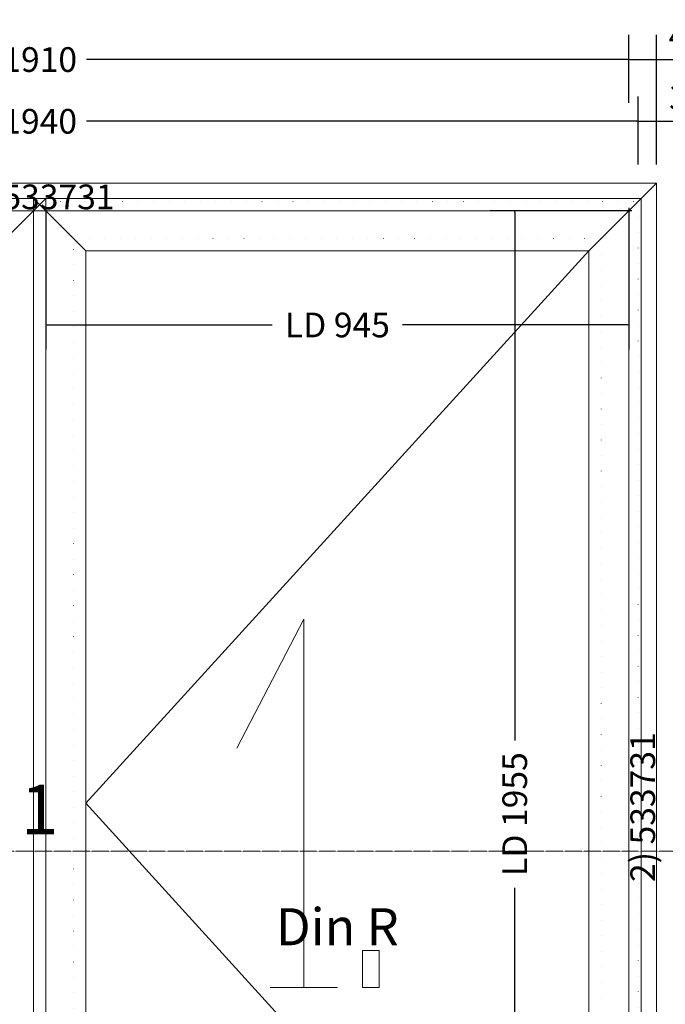
# Model space of a CAD drawing. Units: millimetres. Extents: x -250 to 2704, y -490 to 2265.
# Drawn here: x 968 to 2014, y 669 to 2265 of the extents above; entities that cross this region are included whole.
import ezdxf
from ezdxf.enums import TextEntityAlignment as Align

# ---------------------------------------------------------------- set-up
doc = ezdxf.new("R2010")
doc.units = ezdxf.units.MM
doc.linetypes.add('DASHDOT', pattern=[1, 0.5, -0.25, 0, -0.25])
doc.linetypes.add('DOT', pattern=[0.25, 0, -0.25])
doc.layers.get('0').update_dxf_attribs({"lineweight": 0})
for name, color, linetype, lineweight in [('M5_A01', 7, 'Continuous', 0), ('M5_D01', 2, 'Continuous', 0), ('M5_L01', 2, 'Continuous', 0), ('M5_S01', 3, 'Continuous', 0)]:
    doc.layers.add(name, color=color, linetype=linetype, lineweight=lineweight)
doc.styles.add('SIMPLEX', font='simplex_.ttf')
doc.styles.get("Standard").update_dxf_attribs({"font": 'arial.ttf'})
doc.dimstyles.new('M5_ELE0', dxfattribs={"dimscale": 200, "dimtxt": 0.2, "dimasz": 0.01, "dimexe": 0.2, "dimexo": 0.05, "dimgap": 0.09, "dimtad": 0, "dimdec": 0, "dimzin": 0, "dimdsep": 46, "dimtxsty": 'Standard', "dimblk": 'VDDIM_DEFAULT', "dimcen": 0.09, "dimclre": 256, "dimclrt": 256, "dimadec": 1, "dimazin": 0, "dimtfac": 1, "dimtdec": 4, "dimtix": 1, "dimtmove": 0, "dimatfit": 3, "dimfxl": 1, "dimtolj": 1, "dimtzin": 0, "dimarcsym": 0})

# ---------------------------------------------------------------- blocks, each defined once
blk = doc.blocks.new('VDDIM_DEFAULT')
at = {"linetype": 'Continuous'}
blk.add_hatch(color=0, dxfattribs=at).paths.add_polyline_path([(0, 0), (-1, -0.1665), (-1, 0.1665)], flags=0)
at = {"color": 0, "linetype": 'Continuous'}
blk.add_lwpolyline([(0, 0), (-1, -0.1665), (-1, 0.1665), (0, 0)], dxfattribs=at)
blk = doc.blocks.new('*D24')
at = {"layer": 'Defpoints', "color": 0, "transparency": 16777216}
for p in [(1970, 1955), (1770, 0), (1970, 0)]:
    blk.add_point(p, dxfattribs=at)
at = {"layer": 'M5_S01', "lineweight": -2, "transparency": 16777216}
for p, q in [((1960, 1955), (1730, 1955)), ((1960, 0), (1730, 0))]:
    blk.add_line(p, q, dxfattribs=at)
at = {"layer": 'M5_S01', "color": 0, "lineweight": -2, "transparency": 16777216}
for p, q in [((1770, 1953), (1770, 1096.86)), ((1770, 2), (1770, 858.14))]:
    blk.add_line(p, q, dxfattribs=at)
at = {"layer": 'M5_S01', "color": 0, "lineweight": -2, "transparency": 16777216, "xscale": 2, "yscale": 2, "zscale": 2}
for p, rotation in [((1770, 1955), 90), ((1770, 0), 270)]:
    blk.add_blockref('VDDIM_DEFAULT', p, dxfattribs=dict(at, rotation=rotation))
at = {"layer": 'M5_S01', "color": 2, "transparency": 16777216, "insert": (1770, 977.5), "char_height": 40, "attachment_point": 5, "rotation": 90}
blk.add_mtext('LD \\A1;1955', dxfattribs=at)
blk = doc.blocks.new('*D25')
at = {"layer": 'Defpoints', "color": 0, "transparency": 16777216}
for p in [(1010, 1970), (1955, 1970), (1955, 1770)]:
    blk.add_point(p, dxfattribs=at)
at = {"layer": 'M5_S01', "lineweight": -2, "transparency": 16777216}
for p, q in [((1010, 1960), (1010, 1730)), ((1955, 1960), (1955, 1730))]:
    blk.add_line(p, q, dxfattribs=at)
at = {"layer": 'M5_S01', "color": 0, "lineweight": -2, "transparency": 16777216}
for p, q in [((1012, 1770), (1376.8, 1770)), ((1953, 1770), (1588.2, 1770))]:
    blk.add_line(p, q, dxfattribs=at)
at = {"layer": 'M5_S01', "color": 0, "lineweight": -2, "transparency": 16777216, "xscale": 2, "yscale": 2, "zscale": 2, "rotation": 180}
blk.add_blockref('VDDIM_DEFAULT', (1010, 1770), dxfattribs=at)
at = {"layer": 'M5_S01', "color": 0, "lineweight": -2, "transparency": 16777216, "xscale": 2, "yscale": 2, "zscale": 2}
blk.add_blockref('VDDIM_DEFAULT', (1955, 1770), dxfattribs=at)
at = {"layer": 'M5_S01', "color": 2, "transparency": 16777216, "insert": (1482.5, 1770), "char_height": 40, "attachment_point": 5}
blk.add_mtext('LD \\A1;945', dxfattribs=at)
blk = doc.blocks.new('*D29')
at = {"layer": 'Defpoints', "color": 0, "transparency": 16777216}
for p in [(1955, 2200), (45, 2120), (1955, 2120)]:
    blk.add_point(p, dxfattribs=at)
at = {"layer": 'M5_D01', "lineweight": -2, "transparency": 16777216}
for p, q in [((45, 2130), (45, 2240)), ((1955, 2130), (1955, 2240))]:
    blk.add_line(p, q, dxfattribs=at)
at = {"layer": 'M5_D01', "color": 0, "lineweight": -2, "transparency": 16777216}
for p, q in [((47, 2200), (924.3, 2200)), ((1953, 2200), (1075.7, 2200))]:
    blk.add_line(p, q, dxfattribs=at)
at = {"layer": 'M5_D01', "color": 0, "lineweight": -2, "transparency": 16777216, "xscale": 2, "yscale": 2, "zscale": 2, "rotation": 180}
blk.add_blockref('VDDIM_DEFAULT', (45, 2200), dxfattribs=at)
at = {"layer": 'M5_D01', "color": 0, "lineweight": -2, "transparency": 16777216, "xscale": 2, "yscale": 2, "zscale": 2}
blk.add_blockref('VDDIM_DEFAULT', (1955, 2200), dxfattribs=at)
at = {"layer": 'M5_D01', "color": 2, "transparency": 16777216, "insert": (1000, 2200), "char_height": 40, "attachment_point": 5}
blk.add_mtext('\\A1;1910', dxfattribs=at)
blk = doc.blocks.new('*D30')
at = {"layer": 'Defpoints', "color": 0, "transparency": 16777216}
for p in [(1970, 2100), (30, 2020), (1970, 2020)]:
    blk.add_point(p, dxfattribs=at)
at = {"layer": 'M5_D01', "lineweight": -2, "transparency": 16777216}
for p, q in [((30, 2030), (30, 2140)), ((1970, 2030), (1970, 2140))]:
    blk.add_line(p, q, dxfattribs=at)
at = {"layer": 'M5_D01', "color": 0, "lineweight": -2, "transparency": 16777216}
for p, q in [((32, 2100), (924.3, 2100)), ((1968, 2100), (1075.7, 2100))]:
    blk.add_line(p, q, dxfattribs=at)
at = {"layer": 'M5_D01', "color": 0, "lineweight": -2, "transparency": 16777216, "xscale": 2, "yscale": 2, "zscale": 2, "rotation": 180}
blk.add_blockref('VDDIM_DEFAULT', (30, 2100), dxfattribs=at)
at = {"layer": 'M5_D01', "color": 0, "lineweight": -2, "transparency": 16777216, "xscale": 2, "yscale": 2, "zscale": 2}
blk.add_blockref('VDDIM_DEFAULT', (1970, 2100), dxfattribs=at)
at = {"layer": 'M5_D01', "color": 2, "transparency": 16777216, "insert": (1000, 2100), "char_height": 40, "attachment_point": 5}
blk.add_mtext('\\A1;1940', dxfattribs=at)
blk = doc.blocks.new('*D31')
at = {"layer": 'Defpoints', "color": 0, "transparency": 16777216}
for p in [(2000, 2100), (1970, 2020), (2000, 2020)]:
    blk.add_point(p, dxfattribs=at)
at = {"layer": 'M5_D01', "lineweight": -2, "transparency": 16777216}
for p, q in [((1970, 2030), (1970, 2140)), ((2000, 2030), (2000, 2140))]:
    blk.add_line(p, q, dxfattribs=at)
at = {"layer": 'M5_D01', "color": 0, "lineweight": -2, "transparency": 16777216}
for p, q in [((1968, 2100), (1966, 2100)), ((1970, 2100), (2000, 2100)), ((2002, 2100), (2097.04, 2100))]:
    blk.add_line(p, q, dxfattribs=at)
at = {"layer": 'M5_D01', "color": 0, "lineweight": -2, "transparency": 16777216, "xscale": 2, "yscale": 2, "zscale": 2}
blk.add_blockref('VDDIM_DEFAULT', (1970, 2100), dxfattribs=at)
at = {"layer": 'M5_D01', "color": 0, "lineweight": -2, "transparency": 16777216, "xscale": 2, "yscale": 2, "zscale": 2, "rotation": 180}
blk.add_blockref('VDDIM_DEFAULT', (2000, 2100), dxfattribs=at)
at = {"layer": 'M5_D01', "transparency": 16777216, "insert": (2050.52, 2138.42), "char_height": 40, "attachment_point": 5}
blk.add_mtext('\\A1;30', dxfattribs=at)
blk = doc.blocks.new('*D32')
at = {"layer": 'Defpoints', "color": 0, "transparency": 16777216}
for p in [(2000, 2200), (1955, 2120), (2000, 2120)]:
    blk.add_point(p, dxfattribs=at)
at = {"layer": 'M5_D01', "lineweight": -2, "transparency": 16777216}
for p, q in [((1955, 2130), (1955, 2240)), ((2000, 2130), (2000, 2240))]:
    blk.add_line(p, q, dxfattribs=at)
at = {"layer": 'M5_D01', "color": 0, "lineweight": -2, "transparency": 16777216}
for p, q in [((1957, 2200), (1998, 2200)), ((2000, 2200), (2097.12, 2200))]:
    blk.add_line(p, q, dxfattribs=at)
at = {"layer": 'M5_D01', "color": 0, "lineweight": -2, "transparency": 16777216, "xscale": 2, "yscale": 2, "zscale": 2, "rotation": 180}
blk.add_blockref('VDDIM_DEFAULT', (1955, 2200), dxfattribs=at)
at = {"layer": 'M5_D01', "color": 0, "lineweight": -2, "transparency": 16777216, "xscale": 2, "yscale": 2, "zscale": 2}
blk.add_blockref('VDDIM_DEFAULT', (2000, 2200), dxfattribs=at)
at = {"layer": 'M5_D01', "transparency": 16777216, "insert": (2049.56, 2238.34), "char_height": 40, "attachment_point": 5}
blk.add_mtext('\\A1;45', dxfattribs=at)

msp = doc.modelspace()

# ---------------------------------------------------------------- linework, layer by layer
at = {"layer": 'M5_A01', "color": 4, "linetype": 'DOT', "ltscale": 100}
for p, q in [((30, 1970), (1970, 1970)), ((1970, 1970), (1970, 0)), ((1055, 1910), (1910, 1910)), ((1055, 10), (1055, 1910)), ((1910, 1910), (1910, 10))]:
    msp.add_line(p, q, dxfattribs=at)
at = {"layer": 'M5_A01', "color": 4, "linetype": 'Continuous'}
for points in [[(0, 2000), (2000, 2000), (2000, 2000), (1970, 1970), (1955, 1955), (45, 1955), (30, 1970), (0, 2000), (0, 2000)], [(2000, 2000), (2000, 0), (2000, 0), (1970, 0), (1955, 0), (1955, 1955), (1970, 1970), (2000, 2000), (2000, 2000)], [(25, 1975), (1010, 1975), (995, 1960), (945, 1910), (925, 1890), (110, 1890), (90, 1910), (40, 1960), (25, 1975)], [(1010, 1975), (1010, 10), (995, 10), (945, 10), (925, 10), (925, 1890), (945, 1910), (995, 1960), (1010, 1975)], [(990, 1975), (1975, 1975), (1960, 1960), (1910, 1910), (1890, 1890), (1075, 1890), (1055, 1910), (1005, 1960), (990, 1975)], [(990, 10), (990, 1975), (1005, 1960), (1055, 1910), (1075, 1890), (1075, 10), (1055, 10), (1005, 10), (990, 10)], [(1975, 1975), (1975, 10), (1960, 10), (1910, 10), (1890, 10), (1890, 1890), (1910, 1910), (1960, 1960), (1975, 1975)]]:
    msp.add_lwpolyline(points, dxfattribs=at)
at = {"layer": 'M5_L01', "linetype": 'Continuous'}
for p, q in [((0, 2000), (2000, 2000)), ((2000, 2000), (2000, 0))]:
    msp.add_line(p, q, dxfattribs=at)
at = {"layer": 'M5_L01', "color": 3, "linetype": 'Continuous'}
for p, q in [((25, 1975), (1010, 1975)), ((990, 10), (990, 1975)), ((990, 1975), (1975, 1975)), ((1010, 1975), (1010, 10)), ((1975, 1975), (1975, 10))]:
    msp.add_line(p, q, dxfattribs=at)
at = {"layer": 'M5_S01', "linetype": 'Continuous'}
for p, q in [((1075, 995), (1890, 1890)), ((1319.5, 1084.5), (1428.17, 1293.33)), ((1428.17, 1293.33), (1428.17, 696.67)), ((1890, 100), (1075, 995)), ((1550.42, 756.33), (1523.25, 756.33)), ((1523.25, 756.33), (1523.25, 696.67)), ((1550.42, 696.67), (1550.42, 756.33)), ((1373.83, 696.67), (1482.5, 696.67)), ((1523.25, 696.67), (1550.42, 696.67))]:
    msp.add_line(p, q, dxfattribs=at)
at = {"layer": 'M5_S01', "linetype": 'DASHDOT'}
msp.add_line((-250, 917.51, 100), (2250, 917.51, 100), dxfattribs=at)

# ---------------------------------------------------------------- texts
at = {"layer": 'M5_A01', "color": 4, "linetype": 'Continuous'}
msp.add_text('4) 533731', height=40, dxfattribs=at).set_placement((1000, 1977.5), align=Align.MIDDLE_CENTER)
msp.add_text('^ ', height=50, rotation=179.99999, dxfattribs=at).set_placement((2000, 1920), align=Align.TOP_CENTER)
msp.add_text('2) 533731', height=40, rotation=89.99998, dxfattribs=at).set_placement((1977.5, 988.75), align=Align.MIDDLE_CENTER)
at = {"layer": 'M5_A01', "color": 3, "linetype": 'Continuous'}
msp.add_text('1', height=80, dxfattribs=at).set_placement((1000, 985), align=Align.MIDDLE_CENTER)
at = {"layer": 'M5_S01', "linetype": 'Continuous', "style": 'SIMPLEX'}
msp.add_text('Din R', height=60, dxfattribs=at).set_placement((1482.5, 795), align=Align.MIDDLE_CENTER)

# ---------------------------------------------------------------- dimensions: what is measured, and where the dimension line sits
at = {"layer": 'M5_D01', "color": 4, "linetype": 'Continuous'}
for p1, p2, picture, middle in [((1955, 2120), (2000, 2120), '*D32', (2049.56, 2238.34)), ((1970, 2020), (2000, 2020), '*D31', (2050.52, 2138.42))]:
    dim = msp.add_aligned_dim(p1=p1, p2=p2, distance=80, dimstyle='M5_ELE0', dxfattribs=at)
    dim.commit()
    dim.dimension.update_dxf_attribs({"geometry": picture, "text_midpoint": middle})
for p1, p2, picture, middle in [((45, 2120), (1955, 2120), '*D29', (1000, 2200)), ((30, 2020), (1970, 2020), '*D30', (1000, 2100))]:
    dim = msp.add_aligned_dim(p1=p1, p2=p2, distance=80, dimstyle='M5_ELE0', override={"dimclrt": 2}, dxfattribs=at)
    dim.commit()
    dim.dimension.update_dxf_attribs({"geometry": picture, "text_midpoint": middle})
at = {"layer": 'M5_S01', "color": 4, "linetype": 'Continuous'}
for p1, p2, picture, middle in [((1010, 1970), (1955, 1970), '*D25', (1482.5, 1770)), ((1970, 1955), (1970, 0), '*D24', (1770, 977.5))]:
    dim = msp.add_aligned_dim(p1=p1, p2=p2, distance=-200, text='LD <>', dimstyle='M5_ELE0', override={"dimclrt": 2}, dxfattribs=at)
    dim.commit()
    dim.dimension.update_dxf_attribs({"geometry": picture, "text_midpoint": middle})

doc.saveas('drawing.dxf')
